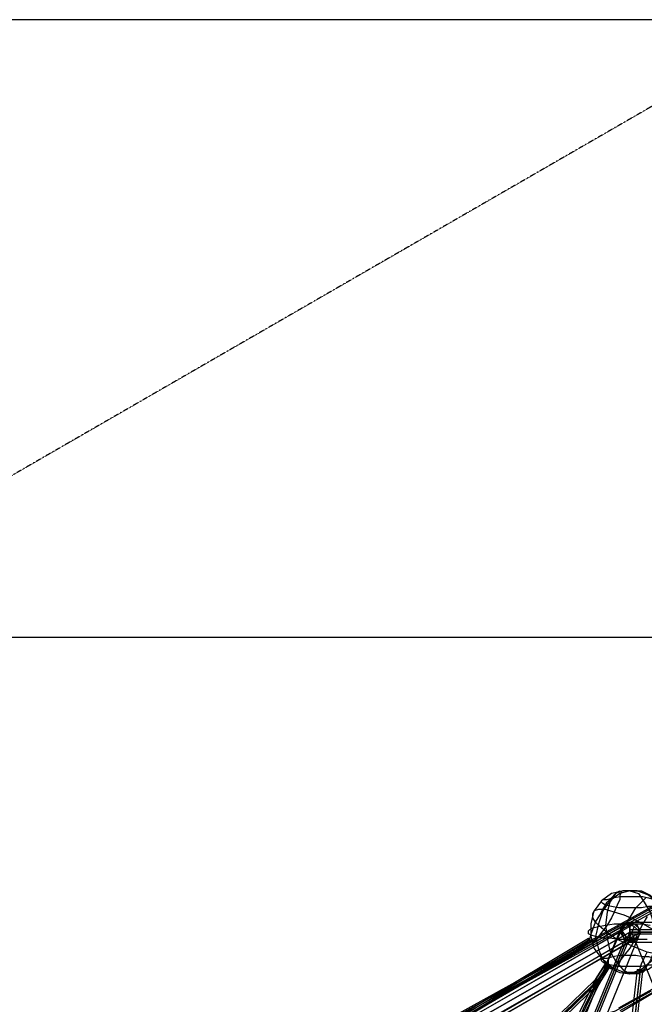
# Model space of a CAD drawing. Units: millimetres. Extents: x -6987 to 5462, y -7987 to 5219.
# Drawn here: x -2837 to -991, y 2306 to 5219 of the extents above; entities that cross this region are included whole.
import ezdxf

# ---------------------------------------------------------------- set-up
doc = ezdxf.new("R2010")
doc.units = ezdxf.units.MM
doc.linetypes.add('STRICHPUNKT', pattern=[1, 0.5, -0.25, 0, -0.25])
doc.layers.add('BEM-SI-AMERICA', color=7, linetype='Continuous', lineweight=35)
doc.layers.add('SICHER-AMERICA', color=7, linetype='STRICHPUNKT')
doc.layers.add('UFO-M9', color=7, linetype='Continuous')
doc.styles.get("Standard").update_dxf_attribs({"font": 'arial.ttf'})
doc.dimstyles.new('America SI', dxfattribs={"dimscale": 85, "dimtxt": 3.5, "dimasz": 4, "dimexe": 2, "dimexo": 0, "dimgap": 2, "dimtad": 0, "dimdec": 4, "dimlfac": 0.039377, "dimzin": 0, "dimdsep": 46, "dimlunit": 4, "dimtxsty": 'Standard', "dimcen": 2, "dimadec": 0, "dimazin": 0, "dimtfac": 1, "dimtdec": 4, "dimtofl": 0, "dimtmove": 0, "dimatfit": 3, "dimfxl": 2, "dimtolj": 1, "dimtzin": 0, "dimarcsym": 0})

# ---------------------------------------------------------------- blocks, each defined once
blk = doc.blocks.new('*D46')
at = {"layer": 'BEM-SI-AMERICA', "color": 0, "lineweight": -2, "transparency": 16777216}
for p, q in [((-0.6, 5219.1), (-5639.4, 5219.1)), ((-5469.4, 4879.1), (-5469.4, 4612.7)), ((-5469.4, 3730.9), (-5469.4, 3997.3)), ((-0.6, 3390.9), (-5639.4, 3390.9))]:
    blk.add_line(p, q, dxfattribs=at)
at = {"layer": 'BEM-SI-AMERICA', "color": 0, "transparency": 16777216}
for points in [[(-5526, 4879.1), (-5412.7, 4879.1), (-5469.4, 5219.1)], [(-5526, 3730.9), (-5412.7, 3730.9), (-5469.4, 3390.9)]]:
    blk.add_solid(points, dxfattribs=at)
at = {"layer": 'BEM-SI-AMERICA', "color": 0, "transparency": 16777216, "insert": (-5469.4, 4305), "char_height": 297.5, "attachment_point": 5, "rotation": 90}
blk.add_mtext("\\A1;6'", dxfattribs=at)
blk = doc.blocks.new('*D47')
at = {"layer": 'BEM-SI-AMERICA', "color": 0, "lineweight": -2, "transparency": 16777216}
for p, q in [((-0.6, 3390.9), (-5639.4, 3390.9)), ((-5469.4, 3050.9), (-5469.4, 793.6)), ((-5469.4, -3046.7), (-5469.4, -789.4)), ((0, -3386.7), (-5639.4, -3386.7))]:
    blk.add_line(p, q, dxfattribs=at)
at = {"layer": 'BEM-SI-AMERICA', "color": 0, "transparency": 16777216}
for points in [[(-5526, 3050.9), (-5412.7, 3050.9), (-5469.4, 3390.9)], [(-5526, -3046.7), (-5412.7, -3046.7), (-5469.4, -3386.7)]]:
    blk.add_solid(points, dxfattribs=at)
at = {"layer": 'BEM-SI-AMERICA', "color": 0, "transparency": 16777216, "insert": (-5469.4, 2.1), "char_height": 297.5, "attachment_point": 5, "rotation": 90}
blk.add_mtext('\\A1;22\'-2{\\H1.000000x;\\S7/8;}"', dxfattribs=at)

msp = doc.modelspace()

# ---------------------------------------------------------------- linework, layer by layer
at = {"layer": 'SICHER-AMERICA'}
msp.add_lwpolyline([(4781.62173, -1633.0348), (4781.47649, 1632.34135, 0.2679491924), (3804.47649, 3324.55499), (976.55563, 4957.28144, 0.2679491924), (-977.44437, 4957.28144), (-3805.38738, 3324.59336, 0.2679491924), (-4782.38738, 1632.37972), (-4782.40953, -1633.0348, 0.2679491924), (-3805.40953, -3325.24844), (-977.48867, -4957.97489, 0.2679491924), (976.51133, -4957.97489), (3804.45434, -3325.28681, 0.2679491924), (4781.45434, -1633.07318)], format="xyb", dxfattribs=at)
at = {"layer": 'UFO-M9', "lineweight": 25}
for points in [[(-397.94324, 2963.31806), (-905.92291, 2628.8852), (-1587.50105, 2252.12931)], [(-1587.50105, 2247.89184), (-905.92291, 2624.64773)], [(-1079.48693, 2578.08723), (-1087.96187, 2561.15458), (-1100.67428, 2539.98445), (-1113.35224, 2523.05179), (-1126.06465, 2506.11914), (-1134.53959, 2493.42395), (-1142.98008, 2489.18648), (-1151.45502, 2489.18648), (-1151.45502, 2497.66142), (-1147.21755, 2514.59408), (-1142.98008, 2527.28926), (-1134.53959, 2548.45939), (-1121.82718, 2569.62952), (-1113.35224, 2586.56217), (-1100.67428, 2607.71507), (-1087.96187, 2620.42748), (-1075.24946, 2633.12267), (-1071.01199, 2637.36014), (-1062.5715, 2641.59761), (-1058.33403, 2637.36014), (-1062.5715, 2628.8852), (-1062.5715, 2616.19001), (-1071.01199, 2599.25736), (-1079.48693, 2578.08723)], [(-927.11026, 2459.55864), (-914.39785, 2493.42395), (-914.39785, 2531.52673), (-927.11026, 2569.62952), (-948.26316, 2603.49483), (-977.891, 2628.8852), (-1011.75631, 2641.59761), (-1049.85909, 2641.59761), (-1087.96187, 2633.12267), (-1117.58971, 2611.95254), (-1138.77706, 2582.3247)], [(-1032.94366, 2641.59761), (-1062.5715, 2633.12267), (-1092.19934, 2611.95254), (-1113.35224, 2582.3247), (-1126.06465, 2544.22192), (-1134.53959, 2506.11914), (-1126.06465, 2468.01636), (-1113.35224, 2438.38852), (-1092.19934, 2412.98092), (-1062.5715, 2400.28574), (-1032.94366, 2396.04827)], [(-1104.8773, 2599.25736), (-1113.35224, 2603.49483), (-1117.58971, 2607.71507), (-1117.58971, 2611.95254), (-1113.35224, 2616.19001), (-1100.67428, 2616.19001), (-1083.7244, 2620.42748), (-1062.5715, 2624.64773), (-994.84088, 2624.64773), (-977.891, 2620.42748), (-960.97557, 2616.19001), (-948.26316, 2611.95254), (-944.02569, 2607.71507), (-944.02569, 2603.49483), (-952.50063, 2599.25736), (-960.97557, 2595.01989), (-977.891, 2595.01989), (-999.0439, 2590.78242), (-1066.80897, 2590.78242), (-1087.96187, 2595.01989), (-1104.8773, 2599.25736)], [(-1032.94366, 2641.59761), (-1054.09656, 2641.59761), (-1075.24946, 2633.12267), (-1092.19934, 2607.71507), (-1100.67428, 2578.08723), (-1104.8773, 2539.98445), (-1100.67428, 2501.88167), (-1092.19934, 2463.79611), (-1075.24946, 2434.15105), (-1054.09656, 2408.76068), (-1032.94366, 2396.04827)], [(-1032.94366, 2641.59761), (-1007.51884, 2633.12267), (-990.60341, 2607.71507), (-973.65353, 2578.08723), (-960.97557, 2539.98445), (-956.7381, 2501.88167), (-960.97557, 2463.79611), (-973.65353, 2434.15105), (-990.60341, 2408.76068), (-1007.51884, 2396.04827), (-1032.94366, 2396.04827)], [(-1032.94366, 2641.59761), (-999.0439, 2641.59761), (-973.65353, 2628.8852), (-948.26316, 2603.49483), (-935.55075, 2569.62952), (-931.31328, 2535.7642), (-935.55075, 2497.66142), (-948.26316, 2459.55864), (-973.65353, 2429.9308), (-999.0439, 2408.76068), (-1032.94366, 2396.04827)], [(-1583.26358, 2243.65437), (-901.68544, 2620.42748)], [(-1579.02611, 2239.4169), (-897.44797, 2616.19001)], [(-994.84088, 2544.22192), (-1007.51884, 2518.81432), (-1020.23125, 2493.42395), (-1032.94366, 2472.25383), (-1049.85909, 2451.0837), (-1062.5715, 2434.15105), (-1075.24946, 2421.45586), (-1083.7244, 2412.98092), (-1096.43681, 2412.98092), (-1096.43681, 2438.38852), (-1087.96187, 2455.32117), (-1079.48693, 2476.4913), (-1071.01199, 2497.66142), (-1058.33403, 2523.05179), (-1041.38415, 2548.45939), (-1028.70619, 2569.62952), (-1015.99378, 2590.78242), (-999.0439, 2607.71507), (-986.36594, 2620.42748)], [(-927.11026, 2459.55864), (-948.26316, 2429.9308), (-977.891, 2408.76068), (-1011.75631, 2400.28574), (-1049.85909, 2400.28574), (-1083.7244, 2412.98092), (-1113.35224, 2438.38852), (-1138.77706, 2472.25383), (-1147.21755, 2506.11914), (-1147.21755, 2544.22192), (-1138.77706, 2582.3247)], [(-927.11026, 2459.55864), (-939.78822, 2455.32117), (-956.7381, 2455.32117), (-982.12847, 2459.55864), (-1011.75631, 2472.25383), (-1041.38415, 2484.94901), (-1071.01199, 2497.66142), (-1096.43681, 2514.59408), (-1117.58971, 2531.52673), (-1134.53959, 2548.45939), (-1142.98008, 2561.15458), (-1142.98008, 2573.84976), (-1138.77706, 2582.3247)], [(-927.11026, 2459.55864), (-918.63532, 2468.01636), (-918.63532, 2480.72877), (-927.11026, 2493.42395), (-944.02569, 2510.35661), (-965.17859, 2527.28926), (-994.84088, 2544.22192), (-1020.23125, 2556.9171), (-1049.85909, 2569.62952), (-1079.48693, 2578.08723), (-1104.8773, 2586.56217), (-1126.06465, 2586.56217), (-1138.77706, 2582.3247)], [(-982.12847, 2565.39205), (-994.84088, 2544.22192)], [(-1693.33445, 2167.4488), (-1058.33403, 2535.7642)], [(-1058.33403, 2535.7642), (-1693.33445, 977.891)], [(-1667.94408, 2184.38146), (-1032.94366, 2548.45939)], [(-1655.23167, 2180.16121), (-1020.23125, 2544.22192)], [(-1020.23125, 2535.7642), (-1655.23167, 977.891)], [(-1134.53959, 2506.11914), (-1147.21755, 2510.35661), (-1155.69249, 2514.59408), (-1155.69249, 2523.05179), (-1151.45502, 2527.28926), (-1142.98008, 2531.52673), (-1126.06465, 2535.7642), (-1104.8773, 2539.98445), (-1079.48693, 2544.22192), (-999.0439, 2544.22192), (-973.65353, 2539.98445)], [(-1045.62162, 2493.42395), (-1058.33403, 2514.59408), (-1058.33403, 2535.7642), (-1041.38415, 2548.45939), (-1020.23125, 2544.22192), (-1003.28137, 2527.28926), (-1007.51884, 2506.11914), (-1024.46872, 2493.42395), (-1045.62162, 2493.42395)], [(-1003.28137, 2518.81432), (-1011.75631, 2497.66142), (-1032.94366, 2489.18648), (-1049.85909, 2501.88167), (-1058.33403, 2523.05179), (-1049.85909, 2544.22192), (-1032.94366, 2548.45939), (-1011.75631, 2539.98445), (-1003.28137, 2518.81432)], [(-1020.23125, 2535.7642), (-1032.94366, 2539.98445), (-1045.62162, 2539.98445), (-1058.33403, 2535.7642), (-1058.33403, 2527.28926), (-1054.09656, 2518.81432), (-1045.62162, 2506.11914), (-1028.70619, 2501.88167), (-1015.99378, 2501.88167), (-1007.51884, 2506.11914), (-1003.28137, 2514.59408), (-1007.51884, 2523.05179), (-1020.23125, 2535.7642)], [(-1032.94366, 2527.28926), (-1032.94366, 2489.18648), (-1032.94366, 2548.45939), (-1032.94366, 2527.28926)], [(-1032.94366, 2548.45939), (1028.70619, 2548.45939)], [(-1667.94408, 2154.75362), (-1032.94366, 2518.81432), (-1667.94408, 965.19581), (-2700.85329, -364.07793), (-2696.61582, 368.28095), (-1667.94408, 2154.75362)], [(-1697.57192, 2154.75362), (-1058.33403, 2523.05179)], [(-1045.62162, 2506.11914), (-1680.62204, 952.4834)], [(-1667.94408, 965.19581), (-1032.94366, 2518.81432)], [(-1032.94366, 2518.81432), (-1667.94408, 2154.75362)], [(1663.70661, 2154.75362), (0, 1926.15416), (-1667.94408, 2154.75362), (-1032.94366, 2518.81432), (1028.70619, 2518.81432), (1663.70661, 2154.75362)], [(-1028.70619, 2518.81432), (0, 0), (-1667.94408, 2150.51615)], [(-1642.51926, 2137.82096), (-1007.51884, 2506.11914)], [(-1007.51884, 2506.11914), (-1642.51926, 948.26316)], [(-1638.28179, 2150.51615), (-1003.28137, 2518.81432)], [(-982.12847, 2497.66142), (-1066.80897, 2497.66142), (-1092.19934, 2501.88167), (-1113.35224, 2501.88167), (-1134.53959, 2506.11914)], [(-1045.62162, 2506.11914), (-1045.62162, 2501.88167)], [(-1032.94366, 2527.28926), (1028.70619, 2527.28926)], [(1028.70619, 2518.81432), (-1032.94366, 2518.81432)], [(-1032.94366, 2514.59408), (-1032.94366, 2510.35661)], [(-1032.94366, 2514.59408), (1028.70619, 2514.59408)], [(-1003.28137, 2518.81432), (-1003.28137, 2514.59408)], [(-2370.67512, 1828.79569), (-1824.55822, 2099.71818), (-1155.69249, 2501.88167)], [(-1151.45502, 2497.66142), (-1820.32075, 2095.48071)], [(-1151.45502, 2489.18648), (-1820.32075, 2091.26047)], [(-1147.21755, 2489.18648), (-1816.08328, 2087.023)], [(-1680.62204, 2129.36325), (-1045.62162, 2493.42395)], [(-1667.94408, 2125.12578), (-1032.94366, 2489.18648)], [(-1151.45502, 2497.66142), (-1155.69249, 2501.88167), (-1155.69249, 2497.66142), (-1151.45502, 2489.18648), (-1147.21755, 2489.18648), (-1151.45502, 2493.42395), (-1151.45502, 2497.66142)], [(-1151.45502, 2497.66142), (-1151.45502, 2493.42395)], [(-1045.62162, 2493.42395), (-1045.62162, 2489.18648)], [(-1032.94366, 2489.18648), (1028.70619, 2489.18648)], [(-1104.8773, 2425.69333), (-1113.35224, 2429.9308), (-1117.58971, 2434.15105), (-1117.58971, 2438.38852), (-1113.35224, 2442.62599), (-1100.67428, 2442.62599), (-1083.7244, 2446.86346), (-1062.5715, 2451.0837), (-1015.99378, 2451.0837), (-994.84088, 2446.86346), (-977.891, 2446.86346), (-960.97557, 2442.62599), (-948.26316, 2438.38852), (-944.02569, 2434.15105), (-944.02569, 2429.9308), (-952.50063, 2425.69333), (-960.97557, 2421.45586), (-977.891, 2421.45586), (-999.0439, 2417.21839), (-1066.80897, 2417.21839), (-1087.96187, 2421.45586), (-1104.8773, 2425.69333)], [(-986.36594, 2408.76068), (-994.84088, 2400.28574), (-999.0439, 2400.28574), (-1003.28137, 2404.52321), (-1003.28137, 2412.98092), (-999.0439, 2425.69333), (-990.60341, 2442.62599), (-982.12847, 2459.55864)], [(-1096.43681, 2421.45586), (-1130.30212, 2374.89536), (-1447.80233, 2065.85287), (-1553.63574, 2006.59719), (-1697.57192, 2044.68274), (-1689.09698, 2078.54806)], [(-1104.8773, 2425.69333), (-1134.53959, 2379.11561)], [(-1134.53959, 2379.11561), (-1104.8773, 2425.69333)], [(-1130.30212, 2374.89536), (-1096.43681, 2425.69333)], [(-1096.43681, 2425.69333), (-1126.06465, 2379.11561)], [(-1096.43681, 2417.21839), (-1100.67428, 2421.45586), (-1104.8773, 2425.69333), (-1096.43681, 2425.69333), (-1092.19934, 2421.45586), (-1092.19934, 2417.21839), (-1096.43681, 2417.21839)], [(-1096.43681, 2417.21839), (-1100.67428, 2421.45586), (-1104.8773, 2425.69333), (-1096.43681, 2425.69333), (-1092.19934, 2421.45586), (-1092.19934, 2417.21839), (-1096.43681, 2417.21839)], [(-1096.43681, 2425.69333), (-1096.43681, 2421.45586)], [(-1096.43681, 2417.21839), (-1130.30212, 2370.65789)], [(-1126.06465, 2374.89536), (-1096.43681, 2417.21839)], [(-1092.19934, 2417.21839), (-1121.82718, 2370.65789)], [(-1121.82718, 2370.65789), (-1092.19934, 2417.21839)], [(-1096.43681, 2417.21839), (-1096.43681, 2412.98092)], [(-1011.75631, 2408.76068), (-1096.43681, 1667.92685)], [(-1096.43681, 1092.18212), (-1079.48693, 1667.92685), (-994.84088, 2404.52321)], [(-1003.28137, 2408.76068), (-1087.96187, 1672.1471)], [(-1003.28137, 2404.52321), (-1087.96187, 1667.92685)], [(-1003.28137, 2404.52321), (-1007.51884, 2404.52321), (-1011.75631, 2408.76068), (-999.0439, 2408.76068), (-994.84088, 2404.52321), (-1003.28137, 2404.52321)], [(-1003.28137, 2408.76068), (-1003.28137, 2404.52321)], [(-1126.06465, 2374.89536), (-1443.56486, 1722.96229), (-1549.39827, 1464.71776)], [(-1134.53959, 2379.11561), (-1452.0398, 2070.09034)], [(-1452.0398, 1722.96229), (-1134.53959, 2379.11561)], [(-1452.0398, 1714.48735), (-1130.30212, 2374.89536)], [(-1130.30212, 2370.65789), (-1447.80233, 2061.6154)], [(-1126.06465, 2379.11561), (-1443.56486, 2074.32781)], [(-1121.82718, 2370.65789), (-1439.32739, 2061.6154)], [(-1439.32739, 1714.48735), (-1121.82718, 2370.65789)], [(-1130.30212, 2370.65789), (-1126.06465, 2366.42042), (-1121.82718, 2366.42042), (-1121.82718, 2374.89536), (-1126.06465, 2379.11561), (-1134.53959, 2379.11561), (-1134.53959, 2370.65789), (-1130.30212, 2370.65789)], [(-1130.30212, 2374.89536), (-1130.30212, 2370.65789)], [(-1130.30212, 2370.65789), (-1130.30212, 2366.42042)], [(-1498.58307, 2163.22856), (-1075.24946, 2285.99462), (-969.41606, 2345.2503)], [(-960.97557, 2353.72524), (-1066.80897, 2294.45233)], [(-960.97557, 2341.03005), (-1066.80897, 2277.51968)], [(-956.7381, 2345.2503), (-1062.5715, 2285.99462)]]:
    msp.add_lwpolyline(points, dxfattribs=at)
msp.add_open_spline([(-1130.30212, 2374.89536), (-1130.30212, 2374.89536), (-1126.06465, 2370.65789), (-1126.06465, 2370.65789), (-1126.06465, 2370.65789), (-1121.82718, 2370.65789), (-1121.82718, 2370.65789), (-1121.82718, 2370.65789), (-1126.06465, 2370.65789), (-1126.06465, 2370.65789), (-1126.06465, 2370.65789), (-1130.30212, 2374.89536), (-1130.30212, 2374.89536), (-1130.30212, 2374.89536), (-1134.53959, 2374.89536), (-1134.53959, 2374.89536), (-1134.53959, 2374.89536), (-1134.53959, 2379.11561), (-1134.53959, 2379.11561), (-1134.53959, 2379.11561), (-1134.53959, 2374.89536), (-1134.53959, 2374.89536), (-1134.53959, 2374.89536), (-1130.30212, 2374.89536), (-1130.30212, 2374.89536)], degree=3, knots=[0, 0, 0, 0, 1, 1, 1, 2, 2, 2, 3, 3, 3, 4, 4, 4, 5, 5, 5, 6, 6, 6, 7, 7, 7, 8, 8, 8, 8], dxfattribs=at)

# ---------------------------------------------------------------- dimensions: what is measured, and where the dimension line sits
at = {"layer": 'BEM-SI-AMERICA'}
dim = msp.add_aligned_dim(p1=(-0.5749, 5219.0678), p2=(-0.5749, 3390.88914), distance=-5468.79034, dimstyle='America SI', dxfattribs=at)
dim.commit()
dim.dimension.update_dxf_attribs({"geometry": '*D46', "text_midpoint": (-5469.36524, 4304.97847)})
dim = msp.add_linear_dim(base=(-5469.36524, -3386.6689), p1=(-0.5749, 3390.88914), p2=(0, -3386.6689), angle=90, dimstyle='America SI', override={"dimtmove": 1}, dxfattribs=at)
dim.commit()
dim.dimension.update_dxf_attribs({"geometry": '*D47', "text_midpoint": (-5469.36524, 2.11012)})

doc.saveas('drawing.dxf')
